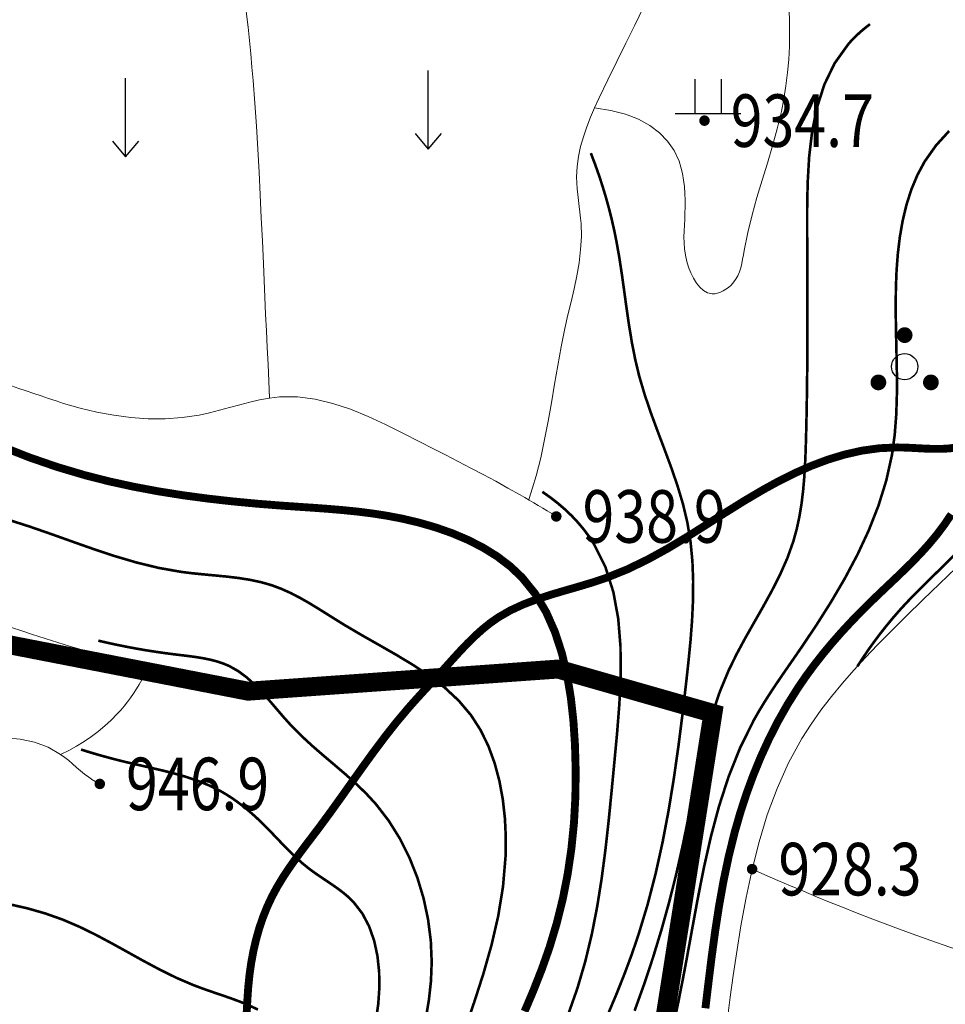
# Model space of a CAD drawing. Extents: x 36632449 to 36636654, y 3124548 to 3127657.
# Drawn here: x 36633070 to 36633140, y 3125807 to 3125882 of the extents above; entities that cross this region are included whole.
import ezdxf
from ezdxf.enums import TextEntityAlignment as Align

# ---------------------------------------------------------------- set-up
doc = ezdxf.new("R2010")
doc.units = 0
doc.header["$LTSCALE"] = 2
doc.linetypes.add('X0', pattern=[4, 3, -1])
doc.linetypes.add('X3', pattern=[5, 4, -1])
doc.layers.get('0').update_dxf_attribs({"linetype": 'CONTINUOUS'})
for name, color, linetype in [('DGX', 254, 'CONTINUOUS'), ('DGXJ', 253, 'CONTINUOUS'), ('DLSS', 251, 'CONTINUOUS'), ('DMTZ', 253, 'CONTINUOUS'), ('GCD', 250, 'CONTINUOUS'), ('ZBTZ', 253, 'CONTINUOUS'), ('图例', 7, 'CONTINUOUS')]:
    doc.layers.add(name, color=color, linetype=linetype)
doc.styles.add('HZ', font='rs.shx', dxfattribs={"width": 0.8, "bigfont": 'hztxt.shx'})
doc.linetypes.add('10421', pattern='A,2,[150,AAA.SHX,S=1,R=0,X=0,Y=1],1e-11', length=2)
doc.linetypes.add('1161', pattern='A,0,[149,AAA.SHX,S=0.15,R=0,X=0,Y=0],-1.6', length=1.6)

# ---------------------------------------------------------------- blocks, each defined once
blk = doc.blocks.new('GC200')
at = {"linetype": 'Continuous', "const_width": 0.2, "flags": 128}
blk.add_lwpolyline([(-0.1, 0, 1), (0.1, 0, 1)], format="xyb", close=True, dxfattribs=at)
blk = doc.blocks.new('GC254')
at = {"const_width": 0.3}
for points in [[(-0.15, 1.2, 1), (0.15, 1.2, 1)], [(-1.15, -0.6, 1), (-0.85, -0.6, 1)], [(0.85, -0.6, 1), (1.15, -0.6, 1)]]:
    blk.add_lwpolyline(points, format="xyb", close=True, dxfattribs=at)
blk.add_circle((0, 0), 0.5)
blk = doc.blocks.new('GC119')
for p, q in [((-0.5, 1.3), (-0.5, 0)), ((0.5, 1.3), (0.5, 0)), ((-1.25, 0), (1.25, 0))]:
    blk.add_line(p, q)
blk = doc.blocks.new('GC120')
for p, q in [((0, 0), (0, 3)), ((-0.5, 0.6), (0, 0)), ((0, 0), (0.5, 0.6))]:
    blk.add_line(p, q)

msp = doc.modelspace()

# ---------------------------------------------------------------- linework, layer by layer
at = {"layer": 'DGX', "linetype": 'Continuous', "lineweight": 0, "const_width": 0.2, "flags": 128}
for points, elevation in [([(36633116.516, 3125806.978), (36633117.249, 3125809.018), (36633117.932, 3125811.077), (36633118.565, 3125813.152), (36633119.148, 3125815.245), (36633119.681, 3125817.354), (36633120.163, 3125819.481), (36633120.515, 3125821.191), (36633120.853, 3125822.904), (36633121.197, 3125824.615), (36633121.566, 3125826.316), (36633121.979, 3125828.001), (36633122.456, 3125829.662), (36633123.015, 3125831.294), (36633123.676, 3125832.888), (36633124.281, 3125834.126), (36633124.938, 3125835.346), (36633125.623, 3125836.554), (36633126.312, 3125837.761), (36633126.979, 3125838.974), (36633127.601, 3125840.202), (36633128.153, 3125841.453), (36633128.611, 3125842.736), (36633128.872, 3125843.685), (36633129.079, 3125844.651), (36633129.238, 3125845.631), (36633129.357, 3125846.622), (36633129.443, 3125847.62), (36633129.504, 3125848.621), (36633129.546, 3125849.623), (36633129.576, 3125850.621), (36633129.621, 3125852.545), (36633129.652, 3125854.453), (36633129.671, 3125856.353), (36633129.68, 3125858.255), (36633129.682, 3125860.168), (36633129.678, 3125862.102), (36633129.671, 3125864.066), (36633129.663, 3125866.069), (36633129.662, 3125868.037), (36633129.699, 3125870.02), (36633129.811, 3125871.989), (36633130.036, 3125873.916), (36633130.41, 3125875.77), (36633130.972, 3125877.522), (36633131.757, 3125879.143), (36633132.804, 3125880.604), (36633132.986, 3125880.808), (36633133.176, 3125881.008), (36633133.372, 3125881.204), (36633133.574, 3125881.395), (36633133.784, 3125881.582), (36633134, 3125881.765), (36633134.223, 3125881.943), (36633134.453, 3125882.117)], 934), ([(36633140.481, 3125873.986), (36633139.475, 3125872.878), (36633138.619, 3125871.667), (36633138.055, 3125870.619), (36633137.592, 3125869.507), (36633137.222, 3125868.342), (36633136.934, 3125867.135), (36633136.72, 3125865.895), (36633136.569, 3125864.633), (36633136.473, 3125863.358), (36633136.421, 3125862.082), (36633136.405, 3125860.433), (36633136.427, 3125858.798), (36633136.464, 3125857.178), (36633136.495, 3125855.572), (36633136.498, 3125853.981), (36633136.451, 3125852.405), (36633136.331, 3125850.844), (36633136.118, 3125849.298), (36633135.689, 3125847.361), (36633135.094, 3125845.45), (36633134.355, 3125843.567), (36633133.491, 3125841.714), (36633132.524, 3125839.892), (36633131.475, 3125838.104), (36633130.364, 3125836.35), (36633129.213, 3125834.633), (36633128.736, 3125833.942), (36633128.259, 3125833.254), (36633127.785, 3125832.569), (36633127.318, 3125831.883), (36633126.861, 3125831.194), (36633126.418, 3125830.501), (36633125.992, 3125829.8), (36633125.586, 3125829.089), (36633124.548, 3125826.99), (36633123.678, 3125824.808), (36633122.948, 3125822.558), (36633122.332, 3125820.255), (36633121.803, 3125817.913), (36633121.333, 3125815.548), (36633120.895, 3125813.174), (36633120.462, 3125810.805), (36633120.158, 3125809.205), (36633119.842, 3125807.615), (36633119.512, 3125806.032)], 932), ([(36633113.183, 3125872.294), (36633113.493, 3125871.479), (36633113.784, 3125870.66), (36633114.055, 3125869.836), (36633114.307, 3125869.008), (36633114.54, 3125868.175), (36633114.753, 3125867.338), (36633114.946, 3125866.497), (36633115.12, 3125865.651), (36633115.349, 3125864.361), (36633115.547, 3125863.064), (36633115.728, 3125861.764), (36633115.907, 3125860.462), (36633116.096, 3125859.163), (36633116.31, 3125857.87), (36633116.563, 3125856.584), (36633116.869, 3125855.311), (36633117.284, 3125853.902), (36633117.758, 3125852.508), (36633118.269, 3125851.122), (36633118.792, 3125849.74), (36633119.304, 3125848.359), (36633119.781, 3125846.972), (36633120.2, 3125845.576), (36633120.536, 3125844.165), (36633120.777, 3125842.7), (36633120.92, 3125841.217), (36633120.978, 3125839.721), (36633120.965, 3125838.213), (36633120.893, 3125836.698), (36633120.777, 3125835.177), (36633120.629, 3125833.655), (36633120.463, 3125832.133), (36633120.175, 3125829.644), (36633119.861, 3125827.168), (36633119.511, 3125824.708), (36633119.113, 3125822.267), (36633118.654, 3125819.845), (36633118.124, 3125817.446), (36633117.509, 3125815.073), (36633116.798, 3125812.727), (36633116.29, 3125811.244), (36633115.742, 3125809.772), (36633115.16, 3125808.309), (36633114.548, 3125806.856)], 936), ([(36633109.49, 3125846.5), (36633110.105, 3125846.068), (36633110.684, 3125845.617), (36633111.228, 3125845.149), (36633111.735, 3125844.663), (36633112.207, 3125844.159), (36633112.644, 3125843.637), (36633113.044, 3125843.098), (36633113.409, 3125842.54), (36633114.296, 3125840.765), (36633114.902, 3125838.854), (36633115.271, 3125836.832), (36633115.441, 3125834.723), (36633115.456, 3125832.551), (36633115.356, 3125830.343), (36633115.182, 3125828.121), (36633114.975, 3125825.912), (36633114.759, 3125823.64), (36633114.536, 3125821.406), (36633114.29, 3125819.208), (36633114.006, 3125817.045), (36633113.668, 3125814.915), (36633113.258, 3125812.815), (36633112.762, 3125810.745), (36633112.163, 3125808.703), (36633111.474, 3125806.742)], 938), ([(36633103.575, 3125805.517), (36633104.307, 3125807.654), (36633104.998, 3125809.804), (36633105.616, 3125811.977), (36633106.125, 3125814.183), (36633106.493, 3125816.434), (36633106.687, 3125818.739), (36633106.705, 3125820.179), (36633106.638, 3125821.626), (36633106.478, 3125823.064), (36633106.219, 3125824.474), (36633105.854, 3125825.839), (36633105.375, 3125827.143), (36633104.775, 3125828.369), (36633104.048, 3125829.498), (36633103.127, 3125830.586), (36633102.076, 3125831.567), (36633100.92, 3125832.46), (36633099.682, 3125833.288), (36633098.387, 3125834.071), (36633097.06, 3125834.831), (36633095.724, 3125835.589), (36633094.404, 3125836.366), (36633093.719, 3125836.791), (36633093.04, 3125837.218), (36633092.365, 3125837.64), (36633091.69, 3125838.048), (36633091.01, 3125838.434), (36633090.322, 3125838.79), (36633089.622, 3125839.106), (36633088.905, 3125839.375), (36633088.079, 3125839.614), (36633087.231, 3125839.796), (36633086.368, 3125839.933), (36633085.491, 3125840.039), (36633084.607, 3125840.126), (36633083.72, 3125840.208), (36633082.833, 3125840.297), (36633081.951, 3125840.407), (36633080.251, 3125840.709), (36633078.581, 3125841.115), (36633076.933, 3125841.6), (36633075.3, 3125842.141), (36633073.676, 3125842.713), (36633072.054, 3125843.292), (36633070.426, 3125843.856), (36633068.787, 3125844.379)], 942), ([(36633133.492, 3125833.214), (36633133.909, 3125833.857), (36633134.339, 3125834.489), (36633134.784, 3125835.109), (36633135.242, 3125835.718), (36633135.714, 3125836.315), (36633136.2, 3125836.9), (36633136.7, 3125837.474), (36633137.214, 3125838.037), (36633137.957, 3125838.809), (36633138.718, 3125839.565), (36633139.486, 3125840.315), (36633140.254, 3125841.065), (36633141.01, 3125841.823)], 928), ([(36633075.667, 3125835.165), (36633076.371, 3125835.001), (36633077.082, 3125834.847), (36633077.8, 3125834.702), (36633078.524, 3125834.566), (36633079.255, 3125834.44), (36633079.992, 3125834.324), (36633080.736, 3125834.217), (36633081.487, 3125834.119), (36633082.031, 3125834.054), (36633082.574, 3125833.987), (36633083.114, 3125833.914), (36633083.648, 3125833.827), (36633084.171, 3125833.721), (36633084.681, 3125833.59), (36633085.174, 3125833.428), (36633085.646, 3125833.228), (36633086.324, 3125832.844), (36633086.955, 3125832.376), (36633087.551, 3125831.84), (36633088.121, 3125831.254), (36633088.673, 3125830.633), (36633089.219, 3125829.994), (36633089.767, 3125829.355), (36633090.328, 3125828.731), (36633091.123, 3125827.927), (36633091.946, 3125827.168), (36633092.785, 3125826.439), (36633093.629, 3125825.725), (36633094.466, 3125825.01), (36633095.282, 3125824.281), (36633096.067, 3125823.522), (36633096.808, 3125822.718), (36633097.78, 3125821.459), (36633098.633, 3125820.094), (36633099.363, 3125818.641), (36633099.966, 3125817.117), (36633100.441, 3125815.543), (36633100.783, 3125813.935), (36633100.991, 3125812.312), (36633101.06, 3125810.692), (36633101.003, 3125809.228), (36633100.844, 3125807.779), (36633100.6, 3125806.344)], 944), ([(36633096.817, 3125806.296), (36633096.989, 3125807.489), (36633097.072, 3125808.71), (36633097.056, 3125809.935), (36633096.929, 3125811.14), (36633096.681, 3125812.3), (36633096.3, 3125813.39), (36633095.776, 3125814.386), (36633095.097, 3125815.264), (36633094.726, 3125815.627), (36633094.325, 3125815.966), (36633093.902, 3125816.286), (36633093.463, 3125816.593), (36633093.016, 3125816.894), (36633092.567, 3125817.195), (36633092.122, 3125817.501), (36633091.69, 3125817.82), (36633091.202, 3125818.217), (36633090.735, 3125818.635), (36633090.284, 3125819.069), (36633089.844, 3125819.515), (36633089.41, 3125819.968), (36633088.977, 3125820.422), (36633088.539, 3125820.875), (36633088.093, 3125821.32), (36633087.736, 3125821.66), (36633087.369, 3125821.991), (36633086.995, 3125822.311), (36633086.611, 3125822.62), (36633086.218, 3125822.915), (36633085.816, 3125823.195), (36633085.405, 3125823.458), (36633084.984, 3125823.703), (36633084.151, 3125824.119), (36633083.288, 3125824.473), (36633082.401, 3125824.775), (36633081.495, 3125825.037), (36633080.577, 3125825.271), (36633079.65, 3125825.487), (36633078.722, 3125825.697), (36633077.796, 3125825.912), (36633077.358, 3125826.019), (36633076.923, 3125826.13), (36633076.489, 3125826.244), (36633076.058, 3125826.362), (36633075.628, 3125826.484), (36633075.2, 3125826.609), (36633074.775, 3125826.738), (36633074.351, 3125826.871)], 946), ([(36633087.825, 3125807.069), (36633087.135, 3125807.391), (36633086.437, 3125807.677), (36633085.733, 3125807.937), (36633085.026, 3125808.182), (36633084.319, 3125808.422), (36633083.616, 3125808.667), (36633082.918, 3125808.928), (36633081.643, 3125809.475), (36633080.392, 3125810.089), (36633079.156, 3125810.748), (36633077.928, 3125811.429), (36633076.698, 3125812.11), (36633075.46, 3125812.769), (36633074.205, 3125813.384), (36633072.924, 3125813.931), (36633071.59, 3125814.401), (36633070.226, 3125814.788), (36633068.839, 3125815.102)], 948)]:
    msp.add_lwpolyline(points, dxfattribs=dict(at, elevation=elevation))
at = {"layer": 'DGXJ', "linetype": 'Continuous', "lineweight": 0, "const_width": 0.6, "flags": 128}
for points, elevation in [([(36633108.137, 3125806.932), (36633108.819, 3125808.543), (36633109.456, 3125810.164), (36633110.032, 3125811.801), (36633110.586, 3125813.642), (36633111.048, 3125815.508), (36633111.419, 3125817.399), (36633111.701, 3125819.317), (36633111.896, 3125821.262), (36633112.005, 3125823.234), (36633112.03, 3125825.236), (36633111.973, 3125827.267), (36633111.857, 3125829.025), (36633111.664, 3125830.781), (36633111.377, 3125832.513), (36633110.98, 3125834.196), (36633110.455, 3125835.808), (36633109.785, 3125837.325), (36633108.952, 3125838.723), (36633107.939, 3125839.979), (36633107.04, 3125840.828), (36633106.043, 3125841.586), (36633104.961, 3125842.257), (36633103.81, 3125842.844), (36633102.606, 3125843.354), (36633101.363, 3125843.789), (36633100.096, 3125844.155), (36633098.821, 3125844.456), (36633097.67, 3125844.676), (36633096.523, 3125844.855), (36633095.38, 3125844.998), (36633094.239, 3125845.113), (36633093.099, 3125845.208), (36633091.96, 3125845.29), (36633090.82, 3125845.367), (36633089.678, 3125845.445), (36633087.786, 3125845.593), (36633085.89, 3125845.772), (36633083.994, 3125845.986), (36633082.103, 3125846.24), (36633080.219, 3125846.54), (36633078.347, 3125846.89), (36633076.49, 3125847.296), (36633074.652, 3125847.763), (36633072.514, 3125848.397), (36633070.407, 3125849.123), (36633068.333, 3125849.941)], 940), ([(36633121.91, 3125807.168), (36633122.142, 3125809.107), (36633122.382, 3125811.045), (36633122.645, 3125812.979), (36633122.941, 3125814.907), (36633123.283, 3125816.827), (36633123.684, 3125818.735), (36633124.155, 3125820.631), (36633124.571, 3125822.073), (36633125.038, 3125823.503), (36633125.556, 3125824.915), (36633126.127, 3125826.306), (36633126.752, 3125827.673), (36633127.433, 3125829.01), (36633128.171, 3125830.313), (36633128.968, 3125831.58), (36633129.568, 3125832.453), (36633130.197, 3125833.307), (36633130.851, 3125834.141), (36633131.529, 3125834.957), (36633132.229, 3125835.756), (36633132.949, 3125836.537), (36633133.687, 3125837.303), (36633134.441, 3125838.053), (36633135.094, 3125838.682), (36633135.752, 3125839.306), (36633136.41, 3125839.929), (36633137.063, 3125840.556), (36633137.704, 3125841.192), (36633138.33, 3125841.842), (36633138.935, 3125842.512), (36633139.513, 3125843.205), (36633140.099, 3125843.979), (36633140.647, 3125844.785)], 930)]:
    msp.add_lwpolyline(points, dxfattribs=dict(at, elevation=elevation))
at = {"layer": 'DLSS', "linetype": 'X3', "lineweight": 0, "const_width": 0.6, "elevation": 954.1, "flags": 128}
msp.add_lwpolyline([(36633071.182, 3125752.642), (36633071.49, 3125753.911), (36633071.782, 3125755.181), (36633072.058, 3125756.455), (36633072.319, 3125757.732), (36633072.563, 3125759.011), (36633072.791, 3125760.294), (36633073.003, 3125761.579), (36633073.199, 3125762.867), (36633073.353, 3125763.961), (36633073.498, 3125765.055), (36633073.638, 3125766.149), (36633073.775, 3125767.244), (36633073.912, 3125768.338), (36633074.053, 3125769.431), (36633074.199, 3125770.523), (36633074.354, 3125771.61), (36633074.584, 3125773.096), (36633074.828, 3125774.577), (36633075.081, 3125776.057), (36633075.334, 3125777.54), (36633075.581, 3125779.026), (36633075.814, 3125780.519), (36633076.026, 3125782.022), (36633076.21, 3125783.536), (36633076.301, 3125784.4), (36633076.389, 3125785.263), (36633076.483, 3125786.124), (36633076.593, 3125786.979), (36633076.726, 3125787.825), (36633076.891, 3125788.657), (36633077.098, 3125789.472), (36633077.355, 3125790.265), (36633077.783, 3125791.286), (36633078.303, 3125792.268), (36633078.902, 3125793.216), (36633079.569, 3125794.135), (36633080.291, 3125795.03), (36633081.057, 3125795.905), (36633081.854, 3125796.765), (36633082.671, 3125797.614), (36633083.179, 3125798.137), (36633083.682, 3125798.66), (36633084.171, 3125799.188), (36633084.639, 3125799.725), (36633085.076, 3125800.273), (36633085.476, 3125800.837), (36633085.83, 3125801.419), (36633086.129, 3125802.023), (36633086.413, 3125802.794), (36633086.62, 3125803.598), (36633086.765, 3125804.428), (36633086.862, 3125805.279), (36633086.928, 3125806.146), (36633086.977, 3125807.023), (36633087.024, 3125807.904), (36633087.086, 3125808.783), (36633087.179, 3125809.699), (36633087.307, 3125810.603), (36633087.471, 3125811.496), (36633087.673, 3125812.374), (36633087.916, 3125813.236), (36633088.201, 3125814.08), (36633088.53, 3125814.904), (36633088.907, 3125815.704), (36633089.284, 3125816.402), (36633089.695, 3125817.083), (36633090.133, 3125817.751), (36633090.593, 3125818.408), (36633091.068, 3125819.057), (36633091.553, 3125819.702), (36633092.043, 3125820.345), (36633092.53, 3125820.989), (36633093.371, 3125822.132), (36633094.196, 3125823.282), (36633095.013, 3125824.433), (36633095.83, 3125825.581), (36633096.656, 3125826.719), (36633097.498, 3125827.84), (36633098.365, 3125828.94), (36633099.264, 3125830.01), (36633099.559, 3125830.346), (36633099.857, 3125830.678), (36633100.158, 3125831.009), (36633100.461, 3125831.338), (36633100.766, 3125831.668), (36633101.071, 3125831.998), (36633101.377, 3125832.33), (36633101.682, 3125832.663), (36633102.205, 3125833.244), (36633102.728, 3125833.826), (36633103.257, 3125834.402), (36633103.795, 3125834.965), (36633104.347, 3125835.508), (36633104.917, 3125836.022), (36633105.509, 3125836.501), (36633106.128, 3125836.935), (36633107.06, 3125837.473), (36633108.042, 3125837.926), (36633109.064, 3125838.315), (36633110.115, 3125838.657), (36633111.183, 3125838.973), (36633112.257, 3125839.283), (36633113.325, 3125839.604), (36633114.377, 3125839.955), (36633115.97, 3125840.599), (36633117.507, 3125841.343), (36633119.004, 3125842.166), (36633120.473, 3125843.045), (36633121.927, 3125843.958), (36633123.382, 3125844.884), (36633124.85, 3125845.799), (36633126.345, 3125846.681), (36633127.534, 3125847.332), (36633128.748, 3125847.935), (36633129.986, 3125848.481), (36633131.247, 3125848.955), (36633132.533, 3125849.344), (36633133.843, 3125849.638), (36633135.176, 3125849.821), (36633136.533, 3125849.882), (36633137.211, 3125849.867), (36633137.891, 3125849.833), (36633138.57, 3125849.796), (36633139.243, 3125849.77), (36633139.906, 3125849.77), (36633140.557, 3125849.811), (36633141.191, 3125849.908), (36633141.805, 3125850.075), (36633142.188, 3125850.227), (36633142.564, 3125850.406), (36633142.934, 3125850.608), (36633143.3, 3125850.826), (36633143.665, 3125851.054), (36633144.031, 3125851.286), (36633144.399, 3125851.514), (36633144.773, 3125851.732), (36633145.126, 3125851.923), (36633145.485, 3125852.097), (36633145.849, 3125852.256), (36633146.22, 3125852.397), (36633146.595, 3125852.52), (36633146.976, 3125852.623), (36633147.362, 3125852.704), (36633147.753, 3125852.763), (36633148.235, 3125852.805), (36633148.721, 3125852.813), (36633149.208, 3125852.788), (36633149.694, 3125852.731), (36633150.174, 3125852.644), (36633150.647, 3125852.527), (36633151.109, 3125852.382), (36633151.558, 3125852.209), (36633152.131, 3125851.94), (36633152.676, 3125851.623), (36633153.191, 3125851.26), (36633153.678, 3125850.85), (36633154.135, 3125850.394), (36633154.564, 3125849.891), (36633154.963, 3125849.342), (36633155.334, 3125848.746)], dxfattribs=at)
at = {"layer": 'DMTZ', "linetype": '10421', "lineweight": 0, "flags": 128}
for points, elevation in [([(36633120.107, 3125895.616), (36633120.076, 3125894.574), (36633120.009, 3125893.542), (36633119.906, 3125892.523), (36633119.767, 3125891.516), (36633119.592, 3125890.522), (36633119.382, 3125889.54), (36633119.135, 3125888.571), (36633118.853, 3125887.611), (36633118.361, 3125886.197), (36633117.801, 3125884.796), (36633117.187, 3125883.411), (36633116.533, 3125882.033), (36633115.854, 3125880.658), (36633115.162, 3125879.276), (36633114.473, 3125877.883), (36633113.8, 3125876.462), (36633113.47, 3125875.757), (36633113.157, 3125875.024), (36633112.868, 3125874.286), (36633112.613, 3125873.541), (36633112.4, 3125872.791), (36633112.237, 3125872.036), (36633112.133, 3125871.275), (36633112.097, 3125870.489), (36633112.109, 3125870.024), (36633112.141, 3125869.579), (36633112.187, 3125869.134), (36633112.242, 3125868.688), (36633112.3, 3125868.242), (36633112.357, 3125867.795), (36633112.406, 3125867.349), (36633112.443, 3125866.925), (36633112.463, 3125865.945), (36633112.405, 3125864.945), (36633112.284, 3125863.948), (36633112.112, 3125862.953), (36633111.905, 3125861.958), (36633111.677, 3125860.964), (36633111.442, 3125859.969), (36633111.214, 3125858.951), (36633110.922, 3125857.532), (36633110.661, 3125856.116), (36633110.417, 3125854.701), (36633110.178, 3125853.289), (36633109.931, 3125851.883), (36633109.664, 3125850.485), (36633109.363, 3125849.098), (36633109.015, 3125847.728), (36633108.738, 3125846.795), (36633108.45, 3125845.904)], 937.48), ([(36633086.588, 3125885.919), (36633086.717, 3125884.91), (36633086.84, 3125883.9), (36633086.956, 3125882.89), (36633087.067, 3125881.879), (36633087.172, 3125880.867), (36633087.271, 3125879.855), (36633087.363, 3125878.843), (36633087.45, 3125877.829), (36633087.585, 3125876.088), (36633087.705, 3125874.344), (36633087.813, 3125872.6), (36633087.909, 3125870.855), (36633087.997, 3125869.109), (36633088.08, 3125867.362), (36633088.158, 3125865.616), (36633088.236, 3125863.868), (36633088.293, 3125862.592), (36633088.351, 3125861.315), (36633088.41, 3125860.038), (36633088.469, 3125858.761), (36633088.529, 3125857.484), (36633088.59, 3125856.207), (36633088.651, 3125854.931), (36633088.713, 3125853.653)], 938.58), ([(36633018.933, 3125875.253), (36633019.358, 3125874.721), (36633019.791, 3125874.183), (36633020.232, 3125873.64), (36633020.681, 3125873.092), (36633021.137, 3125872.539), (36633021.602, 3125871.98), (36633022.075, 3125871.417), (36633022.556, 3125870.848), (36633022.836, 3125870.518), (36633023.113, 3125870.184), (36633023.378, 3125869.846), (36633023.626, 3125869.503), (36633023.849, 3125869.153), (36633024.04, 3125868.795), (36633024.194, 3125868.429), (36633024.302, 3125868.051), (36633024.36, 3125867.674), (36633024.376, 3125867.287), (36633024.356, 3125866.892), (36633024.308, 3125866.491), (36633024.239, 3125866.085), (36633024.156, 3125865.676), (36633024.066, 3125865.266), (36633023.975, 3125864.854), (36633023.859, 3125864.286), (36633023.761, 3125863.721), (36633023.683, 3125863.158), (36633023.63, 3125862.599), (36633023.605, 3125862.043), (36633023.612, 3125861.491), (36633023.656, 3125860.942), (36633023.739, 3125860.397), (36633023.923, 3125859.656), (36633024.185, 3125858.928), (36633024.517, 3125858.22), (36633024.915, 3125857.539), (36633025.372, 3125856.891), (36633025.882, 3125856.281), (36633026.439, 3125855.717), (36633027.038, 3125855.203), (36633027.516, 3125854.852), (36633028.014, 3125854.534), (36633028.529, 3125854.251), (36633029.061, 3125854.002), (36633029.608, 3125853.789), (36633030.169, 3125853.611), (36633030.743, 3125853.471), (36633031.329, 3125853.367), (36633031.817, 3125853.31), (36633032.308, 3125853.269), (36633032.799, 3125853.234), (36633033.286, 3125853.196), (36633033.766, 3125853.146), (36633034.234, 3125853.074), (36633034.687, 3125852.971), (36633035.121, 3125852.826), (36633035.552, 3125852.627), (36633035.964, 3125852.383), (36633036.366, 3125852.105), (36633036.761, 3125851.803), (36633037.158, 3125851.489), (36633037.562, 3125851.172), (36633037.98, 3125850.863), (36633038.417, 3125850.571), (36633039.242, 3125850.129), (36633040.126, 3125849.78), (36633041.045, 3125849.531), (36633041.978, 3125849.388), (36633042.903, 3125849.357), (36633043.796, 3125849.445), (36633044.635, 3125849.657), (36633045.399, 3125849.998), (36633046.009, 3125850.42), (36633046.558, 3125850.931), (36633047.063, 3125851.511), (36633047.543, 3125852.141), (36633048.015, 3125852.798), (36633048.498, 3125853.464), (36633049.011, 3125854.116), (36633049.57, 3125854.734), (36633049.846, 3125855.001), (36633050.135, 3125855.252), (36633050.436, 3125855.482), (36633050.747, 3125855.688), (36633051.067, 3125855.865), (36633051.396, 3125856.009), (36633051.732, 3125856.115), (36633052.074, 3125856.178), (36633052.39, 3125856.199), (36633052.71, 3125856.186), (36633053.033, 3125856.147), (36633053.359, 3125856.088), (36633053.687, 3125856.015), (36633054.016, 3125855.933), (36633054.346, 3125855.849), (36633054.677, 3125855.769), (36633055.932, 3125855.552), (36633057.185, 3125855.449), (36633058.437, 3125855.429), (36633059.688, 3125855.463), (36633060.937, 3125855.517), (36633062.183, 3125855.563), (36633063.427, 3125855.567), (36633064.668, 3125855.499), (36633065.148, 3125855.448), (36633065.627, 3125855.382), (36633066.105, 3125855.303), (36633066.582, 3125855.211), (36633067.056, 3125855.107), (36633067.528, 3125854.993), (36633067.998, 3125854.869), (36633068.465, 3125854.735), (36633069.038, 3125854.562), (36633069.607, 3125854.378), (36633070.173, 3125854.189), (36633070.739, 3125853.995), (36633071.304, 3125853.801), (36633071.871, 3125853.608), (36633072.44, 3125853.42), (36633073.013, 3125853.238), (36633074.272, 3125852.88), (36633075.55, 3125852.575), (36633076.843, 3125852.333), (36633078.145, 3125852.161), (36633079.453, 3125852.068), (36633080.76, 3125852.062), (36633082.063, 3125852.152), (36633083.357, 3125852.344), (36633084.132, 3125852.513), (36633084.902, 3125852.708), (36633085.669, 3125852.919), (36633086.433, 3125853.13), (36633087.194, 3125853.33), (36633087.954, 3125853.505), (36633088.713, 3125853.643), (36633089.472, 3125853.728), (36633090.83, 3125853.732), (36633092.187, 3125853.557), (36633093.54, 3125853.232), (36633094.887, 3125852.784), (36633096.224, 3125852.241), (36633097.55, 3125851.63), (36633098.861, 3125850.978), (36633100.155, 3125850.313), (36633101.141, 3125849.807), (36633102.116, 3125849.306), (36633103.082, 3125848.808), (36633104.039, 3125848.31), (36633104.989, 3125847.809), (36633105.933, 3125847.302), (36633106.872, 3125846.787), (36633107.807, 3125846.26), (36633108.151, 3125846.064), (36633108.495, 3125845.864), (36633108.839, 3125845.663), (36633109.182, 3125845.459), (36633109.525, 3125845.254), (36633109.867, 3125845.047), (36633110.209, 3125844.838), (36633110.551, 3125844.626)], 940.2), ([(36633125.47, 3125817.766), (36633126.445, 3125817.336), (36633127.424, 3125816.91), (36633128.405, 3125816.489), (36633129.389, 3125816.074), (36633130.377, 3125815.664), (36633131.367, 3125815.26), (36633132.36, 3125814.86), (36633133.356, 3125814.465), (36633134.783, 3125813.913), (36633136.215, 3125813.371), (36633137.652, 3125812.842), (36633139.093, 3125812.328), (36633140.536, 3125811.828), (36633141.981, 3125811.344), (36633143.428, 3125810.877), (36633144.875, 3125810.427), (36633145.86, 3125810.133), (36633146.847, 3125809.848), (36633147.837, 3125809.573), (36633148.834, 3125809.308), (36633149.839, 3125809.055), (36633150.853, 3125808.812), (36633151.88, 3125808.582), (36633152.92, 3125808.364), (36633153.576, 3125808.237), (36633154.235, 3125808.123), (36633154.894, 3125808.029), (36633155.551, 3125807.963), (36633156.202, 3125807.933), (36633156.845, 3125807.947), (36633157.476, 3125808.012), (36633158.092, 3125808.136), (36633158.905, 3125808.41), (36633159.684, 3125808.792), (36633160.431, 3125809.267), (36633161.144, 3125809.819), (36633161.823, 3125810.433), (36633162.467, 3125811.091), (36633163.077, 3125811.78), (36633163.652, 3125812.482), (36633164.354, 3125813.406), (36633165.005, 3125814.334), (36633165.615, 3125815.274), (36633166.196, 3125816.234), (36633166.755, 3125817.22), (36633167.305, 3125818.241), (36633167.854, 3125819.303), (36633168.413, 3125820.414), (36633169.058, 3125821.706), (36633169.743, 3125823.009), (36633170.482, 3125824.267), (36633171.29, 3125825.421), (36633172.181, 3125826.415), (36633173.171, 3125827.191), (36633174.274, 3125827.69), (36633175.504, 3125827.854), (36633176.232, 3125827.792), (36633176.986, 3125827.653), (36633177.749, 3125827.479), (36633178.504, 3125827.311), (36633179.234, 3125827.19), (36633179.923, 3125827.157), (36633180.554, 3125827.253), (36633181.109, 3125827.518), (36633181.315, 3125827.689), (36633181.506, 3125827.891), (36633181.681, 3125828.121), (36633181.841, 3125828.374), (36633181.986, 3125828.645), (36633182.116, 3125828.929), (36633182.233, 3125829.222), (36633182.336, 3125829.519), (36633182.52, 3125830.19), (36633182.649, 3125830.858), (36633182.734, 3125831.522), (36633182.788, 3125832.182), (36633182.823, 3125832.838), (36633182.851, 3125833.489), (36633182.886, 3125834.134), (36633182.938, 3125834.773), (36633183.194, 3125836.355), (36633183.609, 3125837.906), (36633184.152, 3125839.439), (36633184.79, 3125840.964), (36633185.49, 3125842.492), (36633186.22, 3125844.034), (36633186.947, 3125845.601), (36633187.639, 3125847.203), (36633187.857, 3125847.751), (36633188.06, 3125848.302), (36633188.242, 3125848.854), (36633188.395, 3125849.405), (36633188.514, 3125849.953), (36633188.59, 3125850.496), (36633188.618, 3125851.033), (36633188.59, 3125851.559), (36633188.451, 3125852.277), (36633188.207, 3125852.975), (36633187.875, 3125853.657), (36633187.47, 3125854.325), (36633187.008, 3125854.982), (36633186.506, 3125855.631), (36633185.979, 3125856.273), (36633185.445, 3125856.91), (36633184.738, 3125857.767), (36633184.055, 3125858.623), (36633183.407, 3125859.485), (36633182.801, 3125860.353), (36633182.249, 3125861.233), (36633181.758, 3125862.126), (36633181.34, 3125863.037), (36633181.003, 3125863.967), (36633180.752, 3125864.941), (36633180.595, 3125865.939), (36633180.532, 3125866.961), (36633180.564, 3125868.008), (36633180.69, 3125869.08), (36633180.911, 3125870.176), (36633181.226, 3125871.297), (36633181.636, 3125872.442)], 926.5), ([(36633180.558, 3125867.774), (36633180.142, 3125867.476), (36633179.748, 3125867.159), (36633179.375, 3125866.827), (36633179.022, 3125866.48), (36633178.691, 3125866.118), (36633178.381, 3125865.741), (36633178.092, 3125865.349), (36633177.824, 3125864.938), (36633177.616, 3125864.613), (36633177.423, 3125864.253), (36633177.243, 3125863.885), (36633177.075, 3125863.509), (36633176.919, 3125863.126), (36633176.775, 3125862.738), (36633176.64, 3125862.345), (36633176.516, 3125861.923), (36633176.459, 3125861.762), (36633176.403, 3125861.569), (36633176.346, 3125861.377), (36633176.288, 3125861.186), (36633176.227, 3125860.997), (36633176.161, 3125860.811), (36633176.09, 3125860.628), (36633176.012, 3125860.417), (36633175.731, 3125859.909), (36633175.387, 3125859.437), (36633174.99, 3125858.999), (36633174.548, 3125858.59), (36633174.072, 3125858.205), (36633173.571, 3125857.84), (36633173.056, 3125857.49), (36633172.535, 3125857.148), (36633171.751, 3125856.652), (36633170.977, 3125856.16), (36633170.21, 3125855.675), (36633169.449, 3125855.194), (36633168.693, 3125854.714), (36633167.941, 3125854.232), (36633167.192, 3125853.745), (36633166.444, 3125853.243), (36633165.629, 3125852.701), (36633164.809, 3125852.148), (36633163.983, 3125851.602), (36633163.144, 3125851.073), (36633162.291, 3125850.572), (36633161.419, 3125850.108), (36633160.525, 3125849.693), (36633160.165, 3125849.55), (36633159.567, 3125849.25), (36633158.993, 3125848.99), (36633158.426, 3125848.788), (36633157.866, 3125848.643), (36633157.311, 3125848.556), (36633156.763, 3125848.528), (36633156.222, 3125848.556), (36633155.687, 3125848.671), (36633155.334, 3125848.746), (36633154.982, 3125848.856), (36633154.631, 3125848.981), (36633154.278, 3125849.117), (36633153.922, 3125849.258), (36633153.563, 3125849.4), (36633153.198, 3125849.538), (36633152.826, 3125849.681), (36633152.6, 3125849.729), (36633152.373, 3125849.791), (36633152.144, 3125849.843), (36633151.916, 3125849.883), (36633151.689, 3125849.906), (36633151.464, 3125849.912), (36633151.242, 3125849.897), (36633151.025, 3125849.881), (36633150.872, 3125849.819), (36633150.721, 3125849.765), (36633150.573, 3125849.7), (36633150.427, 3125849.627), (36633150.283, 3125849.547), (36633150.14, 3125849.462), (36633149.998, 3125849.373), (36633149.858, 3125849.302), (36633149.627, 3125849.148), (36633149.398, 3125848.995), (36633149.172, 3125848.843), (36633148.948, 3125848.689), (36633148.727, 3125848.535), (36633148.508, 3125848.379), (36633148.292, 3125848.224), (36633148.078, 3125848.07), (36633147.8, 3125847.749), (36633147.184, 3125847.054), (36633146.562, 3125846.365), (36633145.933, 3125845.686), (36633144.726, 3125844.43), (36633143.499, 3125843.18), (36633142.256, 3125841.944), (36633141.002, 3125840.718), (36633139.741, 3125839.494), (36633138.477, 3125838.269), (36633137.215, 3125837.037), (36633135.959, 3125835.778), (36633135.03, 3125834.839), (36633134.113, 3125833.885), (36633133.216, 3125832.916), (36633132.345, 3125831.927), (36633131.507, 3125830.916), (36633130.709, 3125829.879), (36633129.957, 3125828.815), (36633129.259, 3125827.718), (36633128.242, 3125825.85), (36633127.37, 3125823.907), (36633126.626, 3125821.897), (36633125.996, 3125819.833), (36633125.461, 3125817.729), (36633125.007, 3125815.597), (36633124.616, 3125813.45), (36633124.273, 3125811.303), (36633124.031, 3125809.675), (36633123.804, 3125808.024), (36633123.591, 3125806.378), (36633123.389, 3125804.735), (36633123.194, 3125803.094), (36633123.005, 3125801.454), (36633122.818, 3125799.814), (36633122.631, 3125798.146), (36633122.504, 3125797.041), (36633122.375, 3125795.935), (36633122.246, 3125794.827), (36633122.115, 3125793.719), (36633121.982, 3125792.61), (36633121.849, 3125791.5), (36633121.714, 3125790.389), (36633121.578, 3125789.277)], 926.5), ([(36633013.762, 3125836.904), (36633014.543, 3125837.252), (36633015.329, 3125837.586), (36633016.119, 3125837.906), (36633016.914, 3125838.212), (36633017.713, 3125838.506), (36633018.518, 3125838.786), (36633019.326, 3125839.052), (36633020.14, 3125839.304), (36633021.513, 3125839.699), (36633022.897, 3125840.054), (36633024.291, 3125840.372), (36633025.694, 3125840.652), (36633027.104, 3125840.893), (36633028.519, 3125841.095), (36633029.939, 3125841.259), (36633031.361, 3125841.382), (36633033.333, 3125841.492), (36633035.308, 3125841.534), (36633037.283, 3125841.519), (36633039.259, 3125841.456), (36633041.236, 3125841.353), (36633043.213, 3125841.219), (36633045.19, 3125841.064), (36633047.166, 3125840.895), (36633048.567, 3125840.773), (36633049.967, 3125840.642), (36633051.365, 3125840.5), (36633052.759, 3125840.34), (36633054.15, 3125840.157), (36633055.535, 3125839.947), (36633056.914, 3125839.703), (36633058.287, 3125839.42), (36633059.613, 3125839.107), (36633060.933, 3125838.759), (36633062.245, 3125838.381), (36633063.552, 3125837.98), (36633064.852, 3125837.563), (36633066.147, 3125837.135), (36633067.437, 3125836.702), (36633068.722, 3125836.27), (36633069.682, 3125835.952), (36633070.642, 3125835.638), (36633071.603, 3125835.328), (36633072.569, 3125835.024), (36633073.542, 3125834.724), (36633074.524, 3125834.431), (36633075.517, 3125834.143), (36633076.524, 3125833.861), (36633076.743, 3125833.802), (36633076.96, 3125833.74), (36633077.176, 3125833.674), (36633077.387, 3125833.603), (36633077.593, 3125833.524), (36633077.792, 3125833.434), (36633077.981, 3125833.333), (36633078.161, 3125833.217), (36633078.288, 3125833.121), (36633078.408, 3125833.016), (36633078.522, 3125832.901), (36633078.628, 3125832.778), (36633078.729, 3125832.645), (36633078.822, 3125832.504), (36633078.909, 3125832.353), (36633078.989, 3125832.193)], 944.7), ([(36633025.791, 3125815.533), (36633026.094, 3125816.553), (36633026.451, 3125817.481), (36633026.863, 3125818.321), (36633027.328, 3125819.07), (36633027.847, 3125819.73), (36633028.421, 3125820.3), (36633029.048, 3125820.78), (36633029.73, 3125821.17), (36633030.588, 3125821.516), (36633031.508, 3125821.759), (36633032.477, 3125821.921), (36633033.484, 3125822.02), (36633034.518, 3125822.078), (36633035.566, 3125822.113), (36633036.616, 3125822.145), (36633037.658, 3125822.194), (36633038.645, 3125822.274), (36633039.615, 3125822.383), (36633040.572, 3125822.52), (36633041.518, 3125822.679), (36633042.456, 3125822.858), (36633043.39, 3125823.053), (36633044.321, 3125823.26), (36633045.253, 3125823.475), (36633046.062, 3125823.667), (36633046.873, 3125823.861), (36633047.685, 3125824.057), (36633048.497, 3125824.254), (36633049.308, 3125824.452), (36633050.119, 3125824.65), (36633050.927, 3125824.847), (36633051.732, 3125825.041), (36633053.208, 3125825.396), (36633054.679, 3125825.739), (36633056.151, 3125826.07), (36633057.632, 3125826.386), (36633059.128, 3125826.685), (36633060.647, 3125826.965), (36633062.196, 3125827.223), (36633063.782, 3125827.457), (36633064.976, 3125827.611), (36633066.179, 3125827.729), (36633067.377, 3125827.79), (36633068.556, 3125827.774), (36633069.701, 3125827.658), (36633070.798, 3125827.423), (36633071.832, 3125827.045), (36633072.789, 3125826.504), (36633073.102, 3125826.276), (36633073.407, 3125826.031), (36633073.707, 3125825.775), (36633074.006, 3125825.514), (36633074.307, 3125825.255), (36633074.614, 3125825.003), (36633074.929, 3125824.764), (36633075.255, 3125824.542), (36633075.318, 3125824.504), (36633075.382, 3125824.466), (36633075.446, 3125824.428), (36633075.511, 3125824.392), (36633075.577, 3125824.356), (36633075.643, 3125824.322), (36633075.709, 3125824.288), (36633075.776, 3125824.254)], 949.38)]:
    msp.add_lwpolyline(points, dxfattribs=dict(at, elevation=elevation))
at = {"layer": 'ZBTZ', "linetype": '1161', "lineweight": 0, "flags": 128}
for points, elevation in [([(36633128.254, 3125883.531), (36633128.308, 3125882.494), (36633128.326, 3125881.464), (36633128.309, 3125880.442), (36633128.257, 3125879.429), (36633128.17, 3125878.424), (36633128.048, 3125877.426), (36633127.89, 3125876.438), (36633127.697, 3125875.456), (36633127.383, 3125874.144), (36633127.022, 3125872.839), (36633126.633, 3125871.539), (36633126.231, 3125870.236), (36633125.836, 3125868.926), (36633125.464, 3125867.602), (36633125.134, 3125866.258), (36633124.862, 3125864.889), (36633124.806, 3125864.556), (36633124.748, 3125864.223), (36633124.682, 3125863.894), (36633124.601, 3125863.571), (36633124.499, 3125863.256), (36633124.37, 3125862.954), (36633124.207, 3125862.666), (36633124.003, 3125862.394), (36633123.841, 3125862.224), (36633123.661, 3125862.065), (36633123.468, 3125861.923), (36633123.264, 3125861.8), (36633123.054, 3125861.701), (36633122.842, 3125861.628), (36633122.631, 3125861.586), (36633122.424, 3125861.577), (36633122.081, 3125861.651), (36633121.766, 3125861.823), (36633121.479, 3125862.078), (36633121.221, 3125862.401), (36633120.994, 3125862.774), (36633120.798, 3125863.181), (36633120.634, 3125863.607), (36633120.504, 3125864.034), (36633120.393, 3125864.525), (36633120.324, 3125864.999), (36633120.287, 3125865.46), (36633120.277, 3125865.913), (36633120.286, 3125866.36), (36633120.307, 3125866.806), (36633120.332, 3125867.254), (36633120.354, 3125867.707), (36633120.368, 3125868.21), (36633120.367, 3125868.72), (36633120.349, 3125869.231), (36633120.311, 3125869.741), (36633120.25, 3125870.245), (36633120.163, 3125870.738), (36633120.048, 3125871.216), (36633119.902, 3125871.674), (36633119.53, 3125872.486), (36633119.035, 3125873.212), (36633118.416, 3125873.851), (36633117.673, 3125874.405), (36633116.808, 3125874.872), (36633115.819, 3125875.253), (36633114.706, 3125875.549), (36633113.47, 3125875.757)], 935.4), ([(36633078.989, 3125832.193), (36633078.784, 3125831.837), (36633078.571, 3125831.489), (36633078.348, 3125831.149), (36633078.117, 3125830.818), (36633077.877, 3125830.496), (36633077.629, 3125830.183), (36633077.372, 3125829.879), (36633077.106, 3125829.582), (36633076.649, 3125829.115), (36633076.169, 3125828.671), (36633075.664, 3125828.251), (36633075.137, 3125827.854), (36633074.585, 3125827.481), (36633074.01, 3125827.132), (36633073.411, 3125826.807), (36633072.789, 3125826.504)], 944.68)]:
    msp.add_lwpolyline(points, dxfattribs=dict(at, elevation=elevation))
at = {"layer": '图例', "color": 1, "linetype": 'X0', "lineweight": -3, "ltscale": 2, "const_width": 1.44, "elevation": 5599.426, "flags": 128}
msp.add_lwpolyline([(36634297.852, 3126597.878), (36634297.852, 3126602.119), (36634297.852, 3126607.774), (36634297.852, 3126612.016), (36634296.438, 3126618.378), (36634295.731, 3126622.619), (36634292.197, 3126623.326), (36634290.076, 3126624.033), (36634286.541, 3126621.913), (36634284.42, 3126620.499), (36634281.593, 3126617.671), (36634278.058, 3126614.843), (36634275.231, 3126613.43), (36634268.868, 3126609.895), (36634261.092, 3126607.774), (36634254.73, 3126607.774), (36634251.903, 3126607.067), (36634245.54, 3126603.533), (36634242.713, 3126601.412), (36634234.23, 3126593.636), (36634228.574, 3126587.981), (36634223.626, 3126583.739), (36634220.091, 3126578.791), (36634217.264, 3126573.843), (36634216.557, 3126568.894), (36634215.85, 3126563.239), (36634215.143, 3126554.756), (36634214.436, 3126537.083), (36634215.143, 3126530.721), (36634218.844, 3126522.797), (36634221.329, 3126516.585), (36634220.708, 3126507.888), (36634216.718, 3126503.899), (36634183.128, 3126502.438), (36634148.312, 3126511.142), (36634150.637, 3126513.932), (36634152.228, 3126516.052), (36634154.349, 3126518.173), (36634155.409, 3126520.294), (36634157.53, 3126525.596), (36634158.59, 3126528.247), (36634160.181, 3126533.018), (36634162.301, 3126538.85), (36634162.832, 3126542.562), (36634168.664, 3126559.528), (36634170.254, 3126566.95), (36634171.845, 3126572.252), (36634175.026, 3126578.614), (36634178.207, 3126582.325), (36634181.388, 3126585.507), (36634186.16, 3126589.218), (36634189.341, 3126591.869), (36634194.112, 3126596.11), (36634196.763, 3126600.352), (36634198.884, 3126604.593), (36634198.884, 3126608.304), (36634198.884, 3126614.137), (36634198.884, 3126618.378), (36634196.763, 3126623.15), (36634194.112, 3126625.801), (36634189.871, 3126626.331), (36634185.629, 3126624.74), (36634181.918, 3126621.559), (36634179.267, 3126618.908), (36634178.207, 3126617.848), (36634174.496, 3126614.137), (36634172.375, 3126613.076), (36634168.133, 3126610.425), (36634164.952, 3126609.895), (36634162.301, 3126609.895), (36634159.12, 3126611.486), (36634155.409, 3126614.137), (36634152.758, 3126616.257), (36634150.637, 3126618.378), (36634148.517, 3126620.499), (36634146.396, 3126623.68), (36634142.685, 3126626.861), (36634132.989, 3126634.133), (36634132.856, 3126632.8), (36634132.856, 3126626.338), (36634135.625, 3126618.03), (36634139.318, 3126608.798), (36634142.087, 3126600.489), (36634140.451, 3126591.779), (36634136.548, 3126587.565), (36634129.163, 3126582.026), (36634124.547, 3126579.256), (36634114.392, 3126577.41), (36634106.084, 3126576.487), (36634100.545, 3126576.487), (36634091.313, 3126576.487), (36634085.334, 3126578.406), (36634084.832, 3126578.573), (36634078.916, 3126580.545), (36634073.567, 3126582.685), (36634065.946, 3126586.429), (36634057.923, 3126591.109), (36634053.969, 3126595.445), (36634051.104, 3126590.708), (36634047.36, 3126584.289), (36634043.616, 3126578.406), (36634040.941, 3126574.662), (36634036.663, 3126570.383), (36634022.935, 3126561.826), (36634015.804, 3126556.834), (36634008.672, 3126553.268), (36633998.688, 3126549.703), (36633990.131, 3126546.137), (36633983, 3126543.998), (36633974.442, 3126541.858), (36633967.311, 3126540.432), (36633961.606, 3126539.719), (36633956.614, 3126537.579), (36633952.335, 3126535.44), (36633943.777, 3126527.596), (36633938.072, 3126522.604), (36633933.08, 3126519.038), (36633925.949, 3126514.046), (36633920.244, 3126509.767), (36633913.826, 3126504.062), (36633903.842, 3126498.357), (36633898.137, 3126493.365), (36633891.006, 3126488.373), (36633871.038, 3126466.266), (36633866.046, 3126460.561), (36633848.218, 3126438.93), (36633820.922, 3126411.264), (36633826.164, 3126412.512), (36633834.714, 3126411.855), (36633793.607, 3126369.225), (36633737.961, 3126318.638), (36633705.498, 3126275.355), (36633651.963, 3126203.974), (36633655.335, 3126188.798), (36633638.473, 3126143.269), (36633594.631, 3126111.231), (36633560.906, 3126090.996), (36633533.926, 3126107.858), (36633523.809, 3126133.152), (36633523.809, 3126143.269), (36633520.436, 3126183.739), (36633510.319, 3126193.857), (36633466.477, 3126209.033), (36633412.517, 3126170.249), (36633412.517, 3126165.191), (36633392.282, 3126144.956), (36633361.93, 3126096.055), (36633334.95, 3126052.213), (36633318.088, 3126025.233), (36633301.225, 3125991.508), (36633299.539, 3125967.901), (36633304.598, 3125939.235), (36633311.343, 3125925.745), (36633340.009, 3125912.255), (36633363.616, 3125912.255), (36633397.341, 3125912.255), (36633441.183, 3125892.02), (36633436.124, 3125843.119), (36633426.007, 3125829.629), (36633414.203, 3125802.649), (36633380.479, 3125775.67), (36633351.813, 3125741.945), (36633326.519, 3125731.827), (36633321.46, 3125731.827), (36633272.559, 3125792.532), (36633262.442, 3125795.904), (36633220.286, 3125782.415), (36633171.385, 3125760.493), (36633115.739, 3125757.121), (36633105.622, 3125775.67), (36633117.426, 3125797.591), (36633122.484, 3125829.629), (36633110.681, 3125833.002), (36633087.073, 3125831.315), (36633026.369, 3125843.119), (36633009.506, 3125856.609), (36633004.448, 3125876.844), (36633009.506, 3125892.02), (36633024.682, 3125919), (36633046.604, 3125964.528), (36633083.701, 3126010.057), (36633103.936, 3126045.468), (36633108.994, 3126075.82), (36633075.27, 3126087.624), (36633075.27, 3126102.8), (36633076.956, 3126114.603), (36633083.701, 3126128.093), (36633169.699, 3126150.014), (36633218.6, 3126153.387), (36633255.697, 3126166.877), (36633294.48, 3126183.739), (36633455.414, 3126341.455), (36633492.464, 3126391.977), (36633512.673, 3126439.13), (36633533.083, 3126518.361), (36633556.851, 3126519.467), (36633578.408, 3126504.543), (36633614.336, 3126500.121), (36633635.593, 3126511.599), (36633634.02, 3126535.189), (36633639.525, 3126555.635), (36633642.67, 3126579.225), (36633665.475, 3126585.516), (36633689.852, 3126563.498), (36633728.383, 3126531.258), (36633769.252, 3126541.57), (36633822.261, 3126581.917), (36633825.596, 3126603.835), (36633825.127, 3126627.106), (36633838.254, 3126621.523), (36633858.472, 3126600.023), (36633905.165, 3126609.552), (36633967.581, 3126657.198), (36633973.775, 3126674.827), (36633981.399, 3126704.368), (36633985.838, 3126752.001), (36633997.642, 3126765.491), (36634034.739, 3126792.471), (36634087.012, 3126797.53), (36634055.51, 3126741.824), (36634050.773, 3126735.396), (36634044.019, 3126728.548), (36634041.305, 3126722.833), (36634039.947, 3126716.45), (36634038.594, 3126707.654), (36634053.229, 3126708.783), (36634060.349, 3126703.087), (36634076.012, 3126700.239), (36634125.796, 3126714.904), (36634149.403, 3126713.218), (36634164.579, 3126719.963), (36634181.442, 3126743.57), (36634196.618, 3126753.687), (36634208.421, 3126787.412), (36634225.284, 3126836.313), (36634265.753, 3126863.293), (36634329.83, 3126900.39), (36634363.555, 3126950.977), (36634395.594, 3126983.016), (36634415.829, 3126981.33), (36634422.574, 3126962.781), (36634429.318, 3126954.35), (36634444.495, 3126945.919), (36634456.298, 3126934.115), (36634473.161, 3126925.684), (36634488.337, 3126910.508), (36634498.454, 3126908.821), (36634537.238, 3126908.821), (36634565.904, 3126923.997), (36634589.511, 3126935.801), (36634621.55, 3126937.487), (36634645.157, 3126927.37), (36634646.843, 3126886.9), (36634626.608, 3126866.665), (36634592.884, 3126780.667), (36634576.021, 3126750.315), (36634567.59, 3126718.276), (36634535.551, 3126699.728), (36634511.944, 3126676.121), (36634496.768, 3126635.651), (36634468.102, 3126600.24), (36634459.671, 3126573.26), (36634420.887, 3126576.633), (36634395.594, 3126590.122), (36634378.731, 3126613.73), (36634368.583, 3126613.73), (36634356.81, 3126613.73), (36634309.596, 3126603.612), (36634297.972, 3126597.155)], close=True, dxfattribs=at)

# ---------------------------------------------------------------- block references
at = {"layer": 'GCD', "xscale": 2, "yscale": 2}
for p in [(36633121.839, 3125874.768, 934.7), (36633110.551, 3125844.626, 938.9), (36633075.776, 3125824.254, 946.9), (36633125.47, 3125817.766, 928.3)]:
    msp.add_blockref('GC200', p, dxfattribs=at)
at = {"layer": 'ZBTZ', "xscale": 2, "yscale": 2}
for name, p in [('GC120', (36633077.742, 3125872.008, 938.9)), ('GC120', (36633100.799, 3125872.591, 938.2)), ('GC119', (36633122.117, 3125875.325, 933.65)), ('GC254', (36633137.088, 3125856.033, 931.55))]:
    msp.add_blockref(name, p, dxfattribs=at)

# ---------------------------------------------------------------- texts
at = {"layer": 'GCD', "linetype": 'Continuous', "style": 'HZ', "width": 0.8}
for s, p in [('934.7', (36633123.839, 3125874.768)), ('938.9', (36633112.551, 3125844.626)), ('946.9', (36633077.776, 3125824.254)), ('928.3', (36633127.47, 3125817.766))]:
    msp.add_text(s, height=4, dxfattribs=at).set_placement(p, align=Align.MIDDLE_LEFT)

doc.saveas('drawing.dxf')
